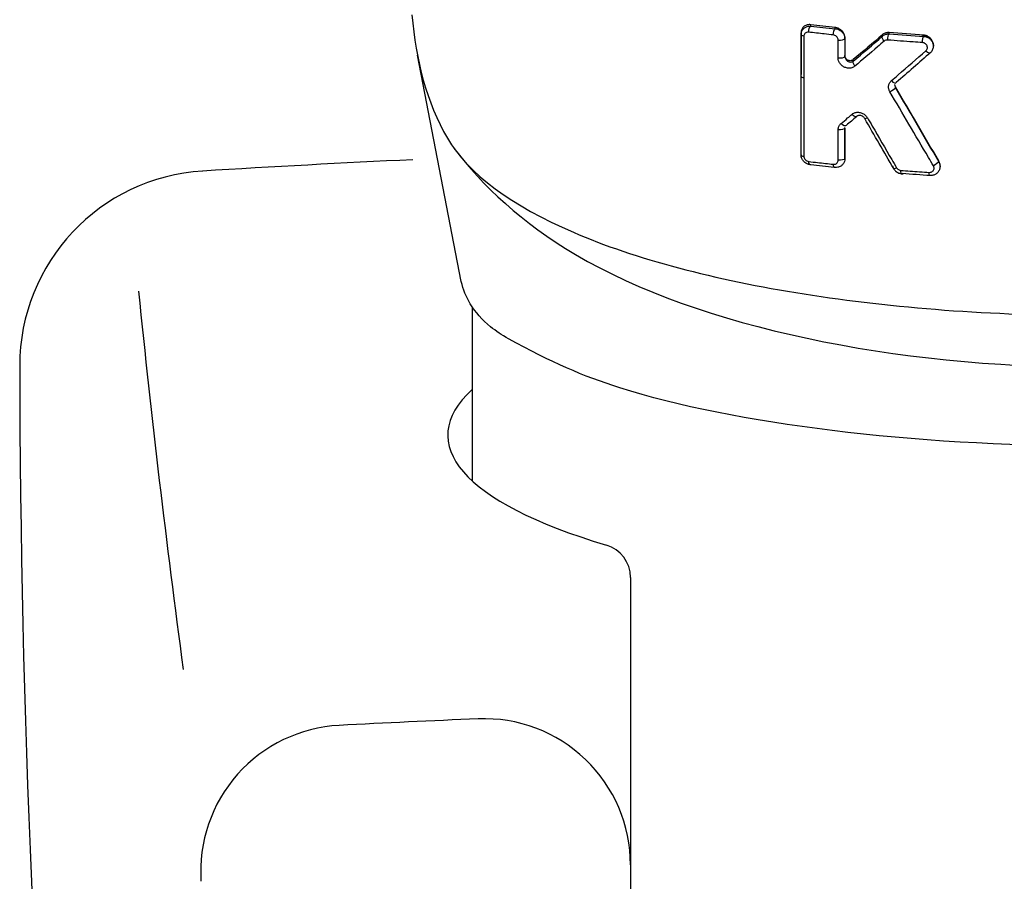
# Model space of a CAD drawing. Extents: x -1050 to 1050, y -742 to 742.
# Drawn here: x -486 to -466, y -106 to -88 of the extents above; entities that cross this region are included whole.
import ezdxf

# ---------------------------------------------------------------- set-up
doc = ezdxf.new("R2010")
doc.units = 0
doc.header["$LTSCALE"] = 25
doc.linetypes.add('CONTINUOUS-F', pattern=[0])
doc.layers.add('032943', color=7, linetype='CONTINUOUS')
doc.layers.add('201615', color=7, linetype='CONTINUOUS')

msp = doc.modelspace()

# ---------------------------------------------------------------- linework, layer by layer
at = {"layer": '032943', "color": 2, "linetype": 'CONTINUOUS-F'}
for p, q in [((-473.423, -99.579), (-473.423, -105.481)), ((-473.423, -105.481), (-473.423, -132.299))]:
    msp.add_line(p, q, dxfattribs=at)
for centre, radius, start, end in [((-463.923, -390.682), 300, 92.6679, 93.494), ((-481.957, -95.232), 4, 93.494, 180.087), ((-234.819, -68.257), 250, 185.843, 187.634), ((-235.958, -94.863), 250, 180.087, 189.792), ((-479.244, -105.613), 3, 92.958, 183.863), ((-463.923, -402.217), 300, 92.412, 92.958), ((-476.423, -105.481), 3, 0, 92.412)]:
    msp.add_arc(centre, radius, start, end, dxfattribs=at)
at = {"layer": '032943', "color": 2, "linetype": 'Continuous'}
msp.add_arc((-474.113, -99.579), 0.69, 360, 73.4116, dxfattribs=at)
msp.add_ellipse((-463.923, -96.661), major_axis=(-13.25, 0), ratio=0.259368, start_param=6.007593, end_param=6.999563, dxfattribs=at)
at = {"layer": '201615', "color": 2}
for p, q in [((-467.206, -88.673), (-467.206, -88.652)), ((-476.895, -93.508), (-477.794, -88.862)), ((-469.923, -89.297), (-469.923, -89.256)), ((-467.069, -91.147), (-467.069, -91.126))]:
    msp.add_line(p, q, dxfattribs=at)
at = {"layer": '201615', "color": 2, "linetype": 'Continuous'}
msp.add_line((-476.673, -94.031), (-476.673, -97.596), dxfattribs=at)
at = {"layer": '201615', "color": 2}
msp.add_ellipse((-469.823, -89.297), major_axis=(-0.1, 0), ratio=0.325774, start_param=6.283182, end_param=7.416423, dxfattribs=at)
for points, knots in [([(-477.908, -88.032), (-477.827, -88.966), (-477.61, -89.831), (-476.749, -91.299), (-475.86, -91.952), (-473.329, -93.042), (-471.689, -93.474), (-468.026, -94.051), (-465.987, -94.204), (-459.803, -94.203), (-455.783, -93.587), (-451.969, -91.941), (-451.088, -91.287), (-450.237, -89.827), (-450.019, -88.962), (-449.938, -88.032)], [0, 0, 0, 0, 0.125, 0.125, 0.25, 0.25, 0.375, 0.375, 0.5, 0.5, 0.75, 0.75, 0.875, 0.875, 1, 1, 1, 1]), ([(-469.723, -88.236), (-469.747, -88.233), (-469.771, -88.234), (-469.817, -88.245), (-469.839, -88.255), (-469.876, -88.282), (-469.891, -88.3), (-469.913, -88.339), (-469.92, -88.36), (-469.923, -88.388), (-469.923, -88.395), (-469.923, -88.401)], [0, 0, 0, 0, 0.239083, 0.239083, 0.484672, 0.484672, 0.723051, 0.723051, 0.939194, 0.939194, 1, 1, 1, 1]), ([(-469.923, -88.442), (-469.923, -88.422), (-469.92, -88.402), (-469.907, -88.364), (-469.897, -88.347), (-469.872, -88.316), (-469.857, -88.303), (-469.822, -88.28), (-469.801, -88.272), (-469.761, -88.263), (-469.742, -88.262), (-469.723, -88.263)], [0, 0, 0, 0, 0.200511, 0.200511, 0.396531, 0.396531, 0.599166, 0.599166, 0.817876, 0.817876, 1, 1, 1, 1]), ([(-469.023, -88.503), (-469.023, -88.484), (-469.026, -88.464), (-469.039, -88.426), (-469.048, -88.407), (-469.072, -88.372), (-469.087, -88.356), (-469.12, -88.329), (-469.14, -88.318), (-469.18, -88.301), (-469.202, -88.295), (-469.223, -88.293)], [0, 0, 0, 0, 0.188401, 0.188401, 0.382493, 0.382493, 0.578842, 0.578842, 0.786063, 0.786063, 1, 1, 1, 1]), ([(-469.765, -88.389), (-469.774, -88.388), (-469.784, -88.388), (-469.804, -88.391), (-469.814, -88.395), (-469.832, -88.405), (-469.84, -88.411), (-469.852, -88.425), (-469.857, -88.434), (-469.864, -88.452), (-469.865, -88.462), (-469.865, -88.472)], [0, 0, 0, 0, 0.187603, 0.187603, 0.411422, 0.411422, 0.615, 0.615, 0.807285, 0.807285, 1, 1, 1, 1]), ([(-469.865, -88.472), (-469.865, -88.535), (-469.865, -88.598), (-469.865, -88.883), (-469.865, -89.105), (-469.865, -89.327)], [0, 0, 0, 0, 0.22115, 0.22115, 1, 1, 1, 1]), ([(-469.261, -88.446), (-469.323, -88.439), (-469.384, -88.432), (-469.552, -88.414), (-469.659, -88.402), (-469.765, -88.389)], [0, 0, 0, 0, 0.364241, 0.364241, 1, 1, 1, 1]), ([(-469.16, -88.551), (-469.16, -88.546), (-469.161, -88.54), (-469.164, -88.524), (-469.167, -88.514), (-469.178, -88.494), (-469.186, -88.484), (-469.204, -88.467), (-469.215, -88.46), (-469.237, -88.45), (-469.249, -88.447), (-469.261, -88.446)], [0, 0, 0, 0, 0.103631, 0.103631, 0.307502, 0.307502, 0.529278, 0.529278, 0.764883, 0.764883, 1, 1, 1, 1]), ([(-469.223, -88.319), (-469.2, -88.32), (-469.176, -88.325), (-469.131, -88.344), (-469.11, -88.357), (-469.074, -88.389), (-469.059, -88.407), (-469.037, -88.447), (-469.03, -88.467), (-469.024, -88.499), (-469.023, -88.51), (-469.023, -88.521)], [0, 0, 0, 0, 0.227958, 0.227958, 0.460642, 0.460642, 0.684561, 0.684561, 0.893455, 0.893455, 1, 1, 1, 1]), ([(-468.113, -88.397), (-468.136, -88.395), (-468.16, -88.397), (-468.204, -88.409), (-468.225, -88.419), (-468.247, -88.435), (-468.251, -88.438), (-468.254, -88.441)], [0, 0, 0, 0, 0.446576, 0.446576, 0.899236, 0.899236, 1, 1, 1, 1]), ([(-468.254, -88.473), (-468.238, -88.458), (-468.218, -88.446), (-468.176, -88.429), (-468.153, -88.424), (-468.124, -88.423), (-468.119, -88.423), (-468.113, -88.423)], [0, 0, 0, 0, 0.44772, 0.44772, 0.892911, 0.892911, 1, 1, 1, 1]), ([(-467.213, -88.631), (-467.214, -88.625), (-467.217, -88.595), (-467.248, -88.546), (-467.303, -88.497), (-467.376, -88.47), (-467.425, -88.47), (-467.451, -88.475)], [0, 0, 0, 0, 0.060973, 0.288396, 0.520519, 0.760322, 1, 1, 1, 1]), ([(-467.206, -88.653), (-467.206, -88.638), (-467.208, -88.624), (-467.216, -88.589), (-467.225, -88.569), (-467.248, -88.532), (-467.262, -88.516), (-467.296, -88.487), (-467.315, -88.476), (-467.358, -88.457), (-467.382, -88.452), (-467.406, -88.45)], [0, 0, 0, 0, 0.143346, 0.143346, 0.350224, 0.350224, 0.556133, 0.556133, 0.765084, 0.765084, 1, 1, 1, 1]), ([(-467.406, -88.475), (-467.383, -88.476), (-467.36, -88.48), (-467.317, -88.496), (-467.297, -88.508), (-467.261, -88.537), (-467.246, -88.554), (-467.223, -88.591), (-467.215, -88.611), (-467.211, -88.631)], [0, 0, 0, 0, 0.253748, 0.253748, 0.509913, 0.509913, 0.761844, 0.761844, 1, 1, 1, 1]), ([(-469.16, -88.917), (-469.16, -88.854), (-469.16, -88.791), (-469.16, -88.669), (-469.16, -88.61), (-469.16, -88.551)], [0, 0, 0, 0, 0.517186, 0.517186, 1, 1, 1, 1]), ([(-468.214, -88.572), (-468.26, -88.611), (-468.305, -88.65), (-468.507, -88.823), (-468.662, -88.955), (-468.816, -89.085)], [0, 0, 0, 0, 0.226108, 0.226108, 1, 1, 1, 1]), ([(-468.143, -88.55), (-468.146, -88.55), (-468.149, -88.55), (-468.163, -88.55), (-468.175, -88.552), (-468.196, -88.559), (-468.206, -88.565), (-468.214, -88.572)], [0, 0, 0, 0, 0.107424, 0.107424, 0.553873, 0.553873, 1, 1, 1, 1]), ([(-467.431, -88.603), (-467.495, -88.599), (-467.56, -88.594), (-467.798, -88.577), (-467.971, -88.564), (-468.143, -88.55)], [0, 0, 0, 0, 0.270032, 0.270032, 1, 1, 1, 1]), ([(-467.36, -88.769), (-467.352, -88.762), (-467.345, -88.754), (-467.335, -88.735), (-467.332, -88.726), (-467.329, -88.705), (-467.33, -88.695), (-467.335, -88.674), (-467.339, -88.664), (-467.35, -88.645), (-467.358, -88.636), (-467.376, -88.621), (-467.386, -88.615), (-467.408, -88.606), (-467.419, -88.604), (-467.431, -88.603)], [0, 0, 0, 0, 0.146327, 0.146327, 0.283579, 0.283579, 0.420327, 0.420327, 0.559654, 0.559654, 0.703835, 0.703835, 0.851932, 0.851932, 1, 1, 1, 1]), ([(-467.266, -88.81), (-467.249, -88.794), (-467.219, -88.755), (-467.202, -88.689), (-467.208, -88.648), (-467.213, -88.631)], [0, 0, 0, 0, 0.364732, 0.735622, 1, 1, 1, 1]), ([(-467.211, -88.631), (-467.211, -88.632), (-467.21, -88.633), (-467.207, -88.646), (-467.206, -88.66), (-467.206, -88.673)], [0, 0, 0, 0, 0.042796, 0.042796, 1, 1, 1, 1]), ([(-468.852, -88.953), (-468.86, -88.96), (-468.87, -88.965), (-468.891, -88.973), (-468.902, -88.974), (-468.926, -88.974), (-468.938, -88.972), (-468.961, -88.964), (-468.973, -88.957), (-468.992, -88.942), (-469, -88.933), (-469.013, -88.913), (-469.017, -88.903), (-469.022, -88.884), (-469.023, -88.877), (-469.023, -88.869)], [0, 0, 0, 0, 0.14745, 0.14745, 0.300581, 0.300581, 0.458468, 0.458468, 0.615289, 0.615289, 0.763903, 0.763903, 0.901418, 0.901418, 1, 1, 1, 1]), ([(-469.023, -88.887), (-469.023, -88.895), (-469.022, -88.904), (-469.019, -88.913), (-469.019, -88.915), (-469.015, -88.926), (-469.01, -88.936), (-468.998, -88.954), (-468.99, -88.963), (-468.973, -88.978), (-468.963, -88.984), (-468.943, -88.995), (-468.931, -88.998), (-468.908, -89.002), (-468.897, -89.002), (-468.873, -88.998), (-468.862, -88.994), (-468.852, -88.986)], [0, 0, 0, 0, 0.098947, 0.098947, 0.115543, 0.115543, 0.23385, 0.23385, 0.359818, 0.359818, 0.500051, 0.500051, 0.655386, 0.655386, 0.820509, 0.820509, 1, 1, 1, 1]), ([(-468.067, -89.384), (-468.021, -89.345), (-467.976, -89.305), (-467.74, -89.102), (-467.55, -88.937), (-467.36, -88.769)], [0, 0, 0, 0, 0.194767, 0.194767, 1, 1, 1, 1]), ([(-468.816, -89.085), (-468.835, -89.101), (-468.859, -89.113), (-468.905, -89.127), (-468.929, -89.129), (-468.975, -89.126), (-468.999, -89.12), (-469.041, -89.103), (-469.06, -89.092), (-469.095, -89.065), (-469.11, -89.049), (-469.134, -89.015), (-469.144, -88.996), (-469.157, -88.957), (-469.16, -88.936), (-469.16, -88.917)], [0, 0, 0, 0, 0.173123, 0.173123, 0.328985, 0.328985, 0.47683, 0.47683, 0.614711, 0.614711, 0.744627, 0.744627, 0.872353, 0.872353, 1, 1, 1, 1]), ([(-469.865, -89.327), (-469.865, -89.39), (-469.865, -89.453), (-469.865, -89.768), (-469.866, -90.02), (-469.866, -90.493), (-469.866, -90.715), (-469.866, -90.936)], [0, 0, 0, 0, 0.117512, 0.117512, 0.587562, 0.587562, 1, 1, 1, 1]), ([(-468.099, -89.611), (-468.109, -89.593), (-468.116, -89.575), (-468.126, -89.535), (-468.127, -89.514), (-468.122, -89.472), (-468.116, -89.451), (-468.096, -89.414), (-468.083, -89.398), (-468.067, -89.384)], [0, 0, 0, 0, 0.226266, 0.226266, 0.478058, 0.478058, 0.739108, 0.739108, 1, 1, 1, 1]), ([(-467.983, -89.512), (-467.988, -89.503), (-467.992, -89.493), (-467.995, -89.477), (-467.996, -89.47), (-467.996, -89.463)], [0, 0, 0, 0, 0.600927, 0.600927, 1, 1, 1, 1]), ([(-467.996, -89.482), (-467.996, -89.489), (-467.995, -89.497), (-467.991, -89.513), (-467.988, -89.523), (-467.983, -89.531)], [0, 0, 0, 0, 0.428929, 0.428929, 1, 1, 1, 1]), ([(-467.206, -91.13), (-467.24, -91.074), (-467.273, -91.017), (-467.44, -90.733), (-467.574, -90.506), (-467.838, -90.056), (-467.969, -89.834), (-468.099, -89.611)], [0, 0, 0, 0, 0.11224, 0.11224, 0.561224, 0.561224, 1, 1, 1, 1]), ([(-469.101, -90.263), (-469.056, -90.226), (-469.011, -90.188), (-468.937, -90.125), (-468.908, -90.101), (-468.878, -90.076)], [0, 0, 0, 0, 0.604875, 0.604875, 1, 1, 1, 1]), ([(-468.878, -90.076), (-468.872, -90.07), (-468.865, -90.065), (-468.838, -90.049), (-468.816, -90.04), (-468.77, -90.032), (-468.747, -90.032), (-468.702, -90.039), (-468.679, -90.045), (-468.639, -90.065), (-468.62, -90.078), (-468.587, -90.108), (-468.572, -90.126), (-468.561, -90.145)], [0, 0, 0, 0, 0.075033, 0.075033, 0.274915, 0.274915, 0.468108, 0.468108, 0.650513, 0.650513, 0.825212, 0.825212, 1, 1, 1, 1]), ([(-468.615, -90.162), (-468.62, -90.152), (-468.628, -90.143), (-468.644, -90.127), (-468.654, -90.12), (-468.674, -90.108), (-468.685, -90.104), (-468.707, -90.098), (-468.719, -90.097), (-468.741, -90.099), (-468.752, -90.102), (-468.765, -90.109), (-468.769, -90.111), (-468.772, -90.114)], [0, 0, 0, 0, 0.162522, 0.162522, 0.332663, 0.332663, 0.51757, 0.51757, 0.717718, 0.717718, 0.923918, 0.923918, 1, 1, 1, 1]), ([(-469.16, -90.391), (-469.16, -90.384), (-469.16, -90.377), (-469.157, -90.349), (-469.15, -90.329), (-469.13, -90.292), (-469.117, -90.276), (-469.101, -90.263)], [0, 0, 0, 0, 0.137526, 0.137526, 0.569161, 0.569161, 1, 1, 1, 1]), ([(-468.561, -90.145), (-468.528, -90.202), (-468.495, -90.259), (-468.328, -90.546), (-468.195, -90.774), (-468.028, -91.059), (-467.995, -91.116), (-467.962, -91.172)], [0, 0, 0, 0, 0.166915, 0.166915, 0.834619, 0.834619, 1, 1, 1, 1]), ([(-469.16, -91.016), (-469.16, -90.953), (-469.16, -90.89), (-469.16, -90.681), (-469.16, -90.536), (-469.16, -90.391)], [0, 0, 0, 0, 0.302967, 0.302967, 1, 1, 1, 1]), ([(-477.046, -90.769), (-476.461, -91.538), (-475.65, -92.309), (-471.989, -94.456), (-467.979, -95.263), (-463.934, -95.266), (-463.928, -95.266), (-463.923, -95.266)], [0.075053, 0.075053, 0.075053, 0.075053, 0.2026779, 0.2026779, 0.499986, 0.499986, 0.5003856, 0.5003856, 0.5003856, 0.5003856]), ([(-469.747, -91.107), (-469.763, -91.104), (-469.779, -91.1), (-469.817, -91.084), (-469.839, -91.07), (-469.875, -91.036), (-469.89, -91.017), (-469.911, -90.977), (-469.918, -90.956), (-469.922, -90.925), (-469.923, -90.916), (-469.923, -90.906)], [0, 0, 0, 0, 0.168128, 0.168128, 0.426972, 0.426972, 0.674214, 0.674214, 0.899853, 0.899853, 1, 1, 1, 1]), ([(-469.866, -90.936), (-469.866, -90.941), (-469.865, -90.945), (-469.863, -90.96), (-469.859, -90.971), (-469.849, -90.992), (-469.841, -91.002), (-469.823, -91.019), (-469.812, -91.027), (-469.789, -91.038), (-469.777, -91.041), (-469.765, -91.043)], [0, 0, 0, 0, 0.089092, 0.089092, 0.290744, 0.290744, 0.515946, 0.515946, 0.758298, 0.758298, 1, 1, 1, 1]), ([(-469.765, -91.043), (-469.704, -91.05), (-469.644, -91.057), (-469.476, -91.076), (-469.369, -91.088), (-469.261, -91.1)], [0, 0, 0, 0, 0.363898, 0.363898, 1, 1, 1, 1]), ([(-469.261, -91.1), (-469.252, -91.101), (-469.243, -91.101), (-469.224, -91.098), (-469.213, -91.094), (-469.195, -91.084), (-469.187, -91.078), (-469.174, -91.063), (-469.169, -91.054), (-469.162, -91.036), (-469.16, -91.026), (-469.16, -91.016)], [0, 0, 0, 0, 0.176201, 0.176201, 0.398787, 0.398787, 0.60529, 0.60529, 0.802514, 0.802514, 1, 1, 1, 1]), ([(-469.023, -90.986), (-469.023, -91.006), (-469.027, -91.027), (-469.04, -91.065), (-469.05, -91.082), (-469.075, -91.114), (-469.091, -91.127), (-469.127, -91.149), (-469.148, -91.158), (-469.187, -91.166), (-469.205, -91.167), (-469.223, -91.166)], [0, 0, 0, 0, 0.204033, 0.204033, 0.40438, 0.40438, 0.610037, 0.610037, 0.828276, 0.828276, 1, 1, 1, 1]), ([(-468.043, -91.132), (-468.037, -91.156), (-468.02, -91.2), (-467.969, -91.255), (-467.902, -91.29), (-467.854, -91.296), (-467.828, -91.295)], [0, 0, 0, 0, 0.243547, 0.49077, 0.747558, 1, 1, 1, 1]), ([(-467.293, -91.267), (-467.29, -91.267), (-467.287, -91.267), (-467.272, -91.267), (-467.26, -91.264), (-467.24, -91.256), (-467.23, -91.251), (-467.215, -91.237), (-467.208, -91.229), (-467.198, -91.211), (-467.195, -91.201), (-467.192, -91.181), (-467.193, -91.17), (-467.197, -91.15), (-467.201, -91.139), (-467.206, -91.13)], [0, 0, 0, 0, 0.049748, 0.049748, 0.217186, 0.217186, 0.380069, 0.380069, 0.537977, 0.537977, 0.692357, 0.692357, 0.846098, 0.846098, 1, 1, 1, 1]), ([(-467.096, -91.05), (-467.085, -91.069), (-467.078, -91.089), (-467.069, -91.13), (-467.068, -91.151), (-467.074, -91.192), (-467.081, -91.213), (-467.1, -91.249), (-467.113, -91.266), (-467.144, -91.295), (-467.163, -91.307), (-467.204, -91.325), (-467.226, -91.33), (-467.256, -91.332), (-467.263, -91.332), (-467.269, -91.332)], [0, 0, 0, 0, 0.155955, 0.155955, 0.311702, 0.311702, 0.467185, 0.467185, 0.624806, 0.624806, 0.786025, 0.786025, 0.951007, 0.951007, 1, 1, 1, 1]), ([(-467.07, -91.127), (-467.069, -91.117), (-467.07, -91.108), (-467.075, -91.078), (-467.082, -91.057), (-467.093, -91.035), (-467.095, -91.033), (-467.096, -91.03)], [0, 0, 0, 0, 0.278794, 0.278794, 0.909382, 0.909382, 1, 1, 1, 1]), ([(-467.962, -91.172), (-467.956, -91.182), (-467.948, -91.191), (-467.93, -91.207), (-467.92, -91.213), (-467.898, -91.222), (-467.886, -91.225), (-467.875, -91.226)], [0, 0, 0, 0, 0.33083, 0.33083, 0.66547, 0.66547, 1, 1, 1, 1]), ([(-467.875, -91.226), (-467.811, -91.231), (-467.747, -91.236), (-467.553, -91.25), (-467.424, -91.259), (-467.293, -91.267)], [0, 0, 0, 0, 0.332014, 0.332014, 1, 1, 1, 1]), ([(-475.927, -94.683), (-476.062, -94.606), (-476.38, -94.392), (-476.724, -94.004), (-476.859, -93.67), (-476.895, -93.508)], [0, 0, 0, 0, 0.252655, 0.658235, 1, 1, 1, 1]), ([(-451.92, -94.683), (-452.592, -95.072), (-453.289, -95.398), (-456.551, -96.435), (-460.222, -96.882), (-467.602, -96.884), (-471.296, -96.433), (-474.411, -95.445), (-475.033, -95.171), (-475.927, -94.683)], [0, 0, 0, 0, 0.141858, 0.141858, 0.510331, 0.510331, 0.878803, 0.878803, 1, 1, 1, 1])]:
    msp.add_open_spline(points, degree=3, knots=knots, dxfattribs=at)
for points, degree in [([(-469.765, -88.389), (-469.766, -88.337), (-469.746, -88.276), (-469.723, -88.263)], 3), ([(-469.723, -88.263), (-469.723, -88.254), (-469.723, -88.245), (-469.723, -88.236)], 3), ([(-469.223, -88.293), (-469.391, -88.275), (-469.558, -88.256), (-469.723, -88.236)], 3), ([(-469.723, -88.263), (-469.558, -88.282), (-469.391, -88.301), (-469.223, -88.319)], 3), ([(-469.223, -88.319), (-469.223, -88.293)], 1), ([(-469.923, -88.401), (-469.923, -88.686), (-469.923, -88.971), (-469.923, -89.256)], 3), ([(-469.923, -88.442), (-469.923, -88.401)], 1), ([(-469.865, -88.472), (-469.9, -88.466), (-469.923, -88.454), (-469.923, -88.442)], 3), ([(-469.923, -89.297), (-469.923, -89.012), (-469.923, -88.727), (-469.923, -88.442)], 3), ([(-469.261, -88.446), (-469.262, -88.394), (-469.244, -88.332), (-469.223, -88.319)], 3), ([(-469.023, -88.521), (-469.023, -88.515), (-469.023, -88.509), (-469.023, -88.503)], 3), ([(-468.254, -88.441), (-468.455, -88.614), (-468.654, -88.784), (-468.852, -88.953)], 3), ([(-468.852, -88.986), (-468.654, -88.817), (-468.455, -88.646), (-468.254, -88.473)], 3), ([(-468.214, -88.572), (-468.245, -88.537), (-468.263, -88.493), (-468.254, -88.473)], 3), ([(-468.254, -88.473), (-468.254, -88.441)], 1), ([(-468.143, -88.55), (-468.144, -88.499), (-468.129, -88.436), (-468.113, -88.423)], 3), ([(-468.113, -88.423), (-468.113, -88.414), (-468.113, -88.406), (-468.113, -88.397)], 3), ([(-467.406, -88.45), (-467.643, -88.434), (-467.879, -88.416), (-468.113, -88.397)], 3), ([(-468.113, -88.423), (-467.879, -88.442), (-467.643, -88.459), (-467.406, -88.475)], 3), ([(-467.431, -88.603), (-467.432, -88.551), (-467.42, -88.489), (-467.406, -88.475)], 3), ([(-467.406, -88.475), (-467.406, -88.45)], 1), ([(-469.16, -88.551), (-469.1, -88.559), (-469.023, -88.542), (-469.023, -88.521)], 3), ([(-469.023, -88.521), (-469.023, -88.643), (-469.023, -88.765), (-469.023, -88.887)], 3), ([(-469.16, -88.917), (-469.1, -88.925), (-469.023, -88.908), (-469.023, -88.887)], 3), ([(-469.023, -88.887), (-469.023, -88.869)], 1), ([(-467.265, -88.806), (-467.5, -89.014), (-467.734, -89.219), (-467.967, -89.422)], 3), ([(-467.36, -88.769), (-467.321, -88.811), (-467.273, -88.829), (-467.265, -88.806)], 3), ([(-468.816, -89.085), (-468.846, -89.051), (-468.862, -89.007), (-468.852, -88.986)], 3), ([(-468.852, -88.986), (-468.852, -88.975), (-468.852, -88.964), (-468.852, -88.953)], 3), ([(-469.923, -90.906), (-469.923, -90.37), (-469.923, -89.834), (-469.923, -89.297)], 3), ([(-468.067, -89.384), (-468.028, -89.427), (-467.977, -89.446), (-467.967, -89.422)], 3), ([(-467.096, -91.03), (-467.392, -90.526), (-467.688, -90.02), (-467.983, -89.512)], 3), ([(-467.983, -89.531), (-467.983, -89.525), (-467.983, -89.518), (-467.983, -89.512)], 3), ([(-468.099, -89.611), (-468.048, -89.585), (-467.986, -89.542), (-467.983, -89.531)], 3), ([(-467.983, -89.531), (-467.688, -90.04), (-467.392, -90.546), (-467.096, -91.05)], 3), ([(-468.772, -90.114), (-468.785, -90.14), (-468.84, -90.121), (-468.878, -90.076)], 3), ([(-468.994, -90.301), (-469.007, -90.329), (-469.063, -90.309), (-469.101, -90.263)], 3), ([(-468.786, -90.126), (-468.856, -90.184), (-468.925, -90.243), (-468.994, -90.301)], 3), ([(-468.615, -90.162), (-468.617, -90.169), (-468.595, -90.162), (-468.561, -90.145)], 3), ([(-468.02, -91.189), (-468.219, -90.848), (-468.417, -90.506), (-468.615, -90.162)], 3), ([(-469.023, -90.361), (-469.023, -90.382), (-469.1, -90.399), (-469.16, -90.391)], 3), ([(-469.023, -90.361), (-469.023, -90.355), (-469.023, -90.349), (-469.023, -90.344)], 3), ([(-469.023, -90.968), (-469.023, -90.76), (-469.023, -90.552), (-469.023, -90.344)], 3), ([(-469.023, -90.361), (-469.023, -90.569), (-469.023, -90.777), (-469.023, -90.986)], 3), ([(-469.923, -90.906), (-469.923, -90.919), (-469.9, -90.931), (-469.866, -90.936)], 3), ([(-469.723, -91.11), (-469.744, -91.122), (-469.763, -91.091), (-469.765, -91.043)], 3), ([(-469.241, -91.164), (-469.403, -91.147), (-469.564, -91.129), (-469.723, -91.11)], 3), ([(-469.223, -91.166), (-469.242, -91.178), (-469.26, -91.147), (-469.261, -91.1)], 3), ([(-469.023, -90.986), (-469.023, -91.007), (-469.1, -91.024), (-469.16, -91.016)], 3), ([(-469.023, -90.986), (-469.023, -90.968)], 1), ([(-467.096, -91.05), (-467.098, -91.063), (-467.156, -91.105), (-467.206, -91.13)], 3), ([(-467.096, -91.05), (-467.096, -91.03)], 1), ([(-468.02, -91.189), (-468.022, -91.197), (-467.997, -91.19), (-467.962, -91.172)], 3), ([(-467.847, -91.292), (-467.861, -91.304), (-467.874, -91.274), (-467.875, -91.226)], 3), ([(-467.269, -91.332), (-467.463, -91.32), (-467.656, -91.306), (-467.847, -91.292)], 3), ([(-467.269, -91.332), (-467.282, -91.345), (-467.293, -91.314), (-467.293, -91.267)], 3)]:
    msp.add_open_spline(points, degree=degree, dxfattribs=at)

doc.saveas('drawing.dxf')
